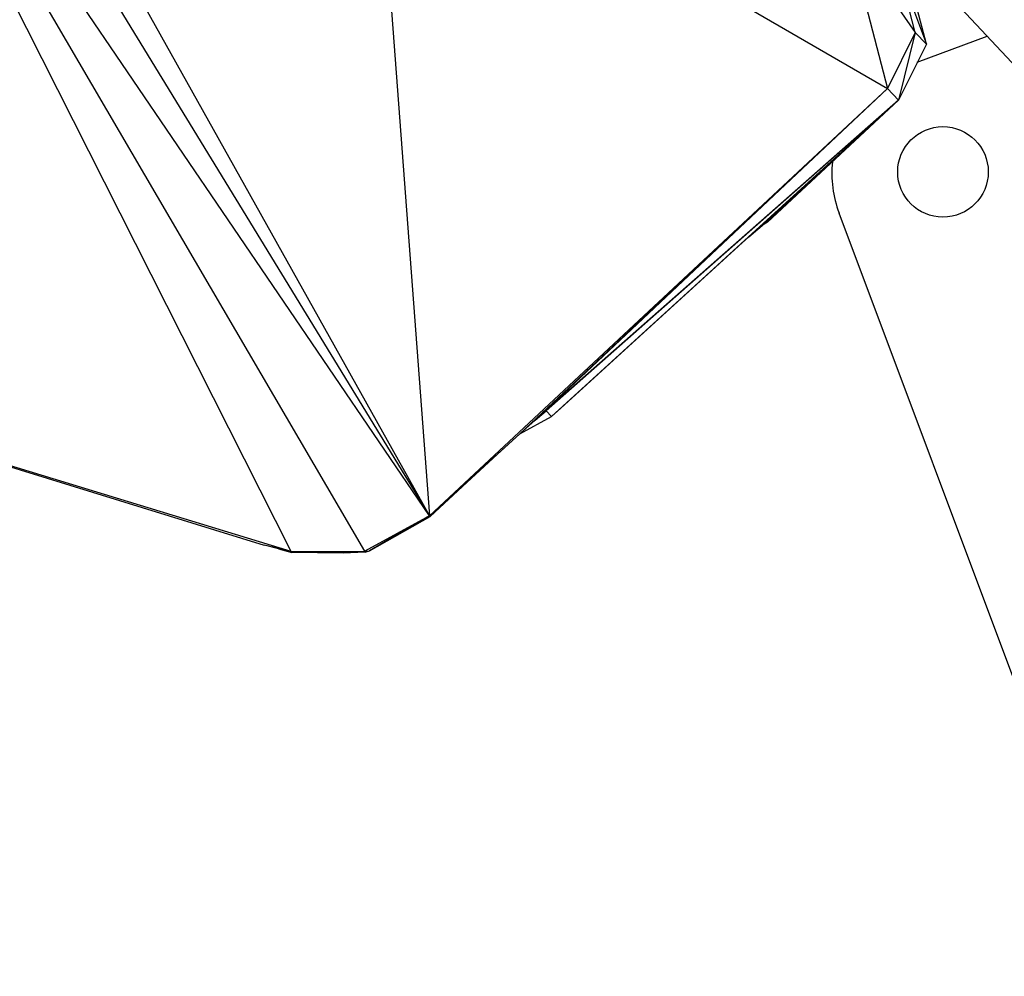
# Model space of a CAD drawing. Units: millimetres. Extents: x 15377.1 to 15391.2, y 19019.7 to 19030.5.
# Drawn here: x 15383.4 to 15383.6, y 19022.3 to 19022.4 of the extents above; entities that cross this region are included whole.
import ezdxf

# ---------------------------------------------------------------- set-up
doc = ezdxf.new("R2010")
doc.units = ezdxf.units.MM

msp = doc.modelspace()

# ---------------------------------------------------------------- linework, layer by layer
at = {"color": 7, "linetype": 'Continuous', "lineweight": 25}
for p, q in [((15383.42240058243, 19022.49387813246), (15383.51566244177, 19022.34117435322)), ((15383.43103038641, 19022.49261661039), (15383.51566244177, 19022.34117435322)), ((15383.49275947377, 19022.33528333329), (15383.41455265435, 19022.4900668014)), ((15383.50496177855, 19022.33530843925), (15383.41455265435, 19022.4900668014)), ((15383.51566244177, 19022.34117435322), (15383.41455265435, 19022.4900668014)), ((15383.50667331697, 19022.46110811612), (15383.51566244177, 19022.34117435322)), ((15383.50667331697, 19022.46110811612), (15383.59152564045, 19022.41197922851)), ((15383.58503919378, 19022.43718425095), (15383.59152564045, 19022.41197922851)), ((15383.58503919378, 19022.43718425095), (15383.59614895455, 19022.42125034744)), ((15383.59614895455, 19022.42125034744), (15383.59356342323, 19022.43129745913)), ((15383.59900146311, 19022.43031972094), (15383.63428798062, 19022.39251390981)), ((15383.59797172427, 19022.41930477665), (15383.59588403848, 19022.42741003443)), ((15383.59614895455, 19022.42125034744), (15383.59152564045, 19022.41197922851)), ((15383.59614895455, 19022.42125034744), (15383.59334443302, 19022.41002998832)), ((15383.59797172427, 19022.41930477665), (15383.59614895455, 19022.42125034744)), ((15383.59647667136, 19022.41630814242), (15383.60803890018, 19022.4206370528)), ((15383.59797172427, 19022.41930477665), (15383.59334443302, 19022.41002998832)), ((15383.59152564045, 19022.41197922851), (15383.51566244177, 19022.34117435322)), ((15383.59152564045, 19022.41197922851), (15383.53065129102, 19022.3547568836)), ((15383.59152564045, 19022.41197922851), (15383.53315925648, 19022.357020072)), ((15383.59152564045, 19022.41197922851), (15383.59334443302, 19022.41002998832)), ((15383.59334443302, 19022.41002998832), (15383.53315925648, 19022.357020072)), ((15383.59334443302, 19022.41002998832), (15383.53498628994, 19022.35858029388)), ((15383.59334443302, 19022.41002998832), (15383.53586231952, 19022.35764113346)), ((15383.59334443302, 19022.41002998832), (15383.55928109859, 19022.37896455204)), ((15383.56476985248, 19022.38396409393), (15383.59334443302, 19022.41002998832)), ((15383.59334443302, 19022.41002998832), (15383.56859021803, 19022.38740332092)), ((15383.57155652715, 19022.38991782063), (15383.59334443302, 19022.41002998832)), ((15383.57166827335, 19022.38979762841), (15383.59334443302, 19022.41002998832)), ((15383.63085840383, 19022.26489972889), (15383.58352266678, 19022.39133030254)), ((15383.56859021803, 19022.38740332092), (15383.57155652715, 19022.38991782063)), ((15383.57166827335, 19022.38979762841), (15383.57083986696, 19022.38931031757)), ((15383.57155652715, 19022.38991782063), (15383.57166827335, 19022.38979762841)), ((15383.56859021803, 19022.38740332092), (15383.56476985248, 19022.38396409393)), ((15383.56476985248, 19022.38396409393), (15383.55928109859, 19022.37896455204)), ((15383.53586231952, 19022.35764113346), (15383.55928109859, 19022.37896455204)), ((15383.55928109859, 19022.37896455204), (15383.53690160739, 19022.35852121497)), ((15383.53988193379, 19022.36122415322), (15383.55928109859, 19022.37896455204)), ((15383.53690160739, 19022.35852121497), (15383.53988193379, 19022.36122415322)), ((15383.49275947377, 19022.33528333329), (15383.41399811228, 19022.35926827912)), ((15383.41399811228, 19022.35926827912), (15383.48829634895, 19022.33630368445)), ((15383.53315925648, 19022.357020072), (15383.53498628994, 19022.35858029388)), ((15383.53498628994, 19022.35858029388), (15383.53586231952, 19022.35764113346)), ((15383.53586231952, 19022.35764113346), (15383.53690160739, 19022.35852121497)), ((15383.53064565329, 19022.35475173448), (15383.53586231952, 19022.35764113346)), ((15383.53315925648, 19022.357020072), (15383.53065129102, 19022.3547568836)), ((15383.53065129102, 19022.3547568836), (15383.51566244177, 19022.34117435322)), ((15383.53065129102, 19022.3547568836), (15383.52691647108, 19022.35134575262)), ((15383.51566244177, 19022.34117435322), (15383.52691647108, 19022.35134575262)), ((15383.52691647108, 19022.35134575262), (15383.52190732587, 19022.34673581954)), ((15383.51566244177, 19022.34117435322), (15383.52190732587, 19022.34673581954)), ((15383.51576971271, 19022.34105886873), (15383.52190732587, 19022.34673581954)), ((15383.51566244177, 19022.34117435322), (15383.50496177855, 19022.33530843925)), ((15383.51566244177, 19022.34117435322), (15383.50574499806, 19022.33535357512)), ((15383.50574499806, 19022.33535357512), (15383.51576971271, 19022.34105886873)), ((15383.51566244177, 19022.34117435322), (15383.51576971271, 19022.34105886873)), ((15383.49275947377, 19022.33528333329), (15383.48829634895, 19022.33630368445)), ((15383.49068951119, 19022.33568913214), (15383.48829634895, 19022.33630368445)), ((15383.49275947377, 19022.33528333329), (15383.49068951119, 19022.33568913214)), ((15383.49068951119, 19022.33568913214), (15383.4928997709, 19022.33513195461)), ((15383.49275947377, 19022.33528333329), (15383.50496177855, 19022.33530843925)), ((15383.50502742612, 19022.33515830476), (15383.49275947377, 19022.33528333329)), ((15383.4928997709, 19022.33513195461), (15383.49275947377, 19022.33528333329)), ((15383.50496177855, 19022.33530843925), (15383.50574499806, 19022.33535357512)), ((15383.50496177855, 19022.33530843925), (15383.50502742612, 19022.33515830476)), ((15383.50502742612, 19022.33515830476), (15383.50574499806, 19022.33535357512)), ((15383.50502742612, 19022.33515830476), (15383.4928997709, 19022.33513195461)), ((15383.50136744084, 19022.33499229404), (15383.4928997709, 19022.33513195461)), ((15383.50502742612, 19022.33515830476), (15383.50136744084, 19022.33499229404))]:
    msp.add_line(p, q, dxfattribs=at)
at = {"color": 8, "linetype": 'Continuous', "lineweight": 25}
msp.add_line((15383.59518329905, 19022.42689062388), (15383.59797172427, 19022.41930477665), dxfattribs=at)
at = {"color": 7, "linetype": 'Continuous', "lineweight": 25}
msp.add_circle((15383.60072544488, 19022.39814476699), 0.007500000000000454, dxfattribs=at)
msp.add_arc((15383.60117594565, 19022.39793970834), 0.01885000000000115, 174.2308098241757, 200.5259519037196, dxfattribs=at)

doc.saveas('drawing.dxf')
